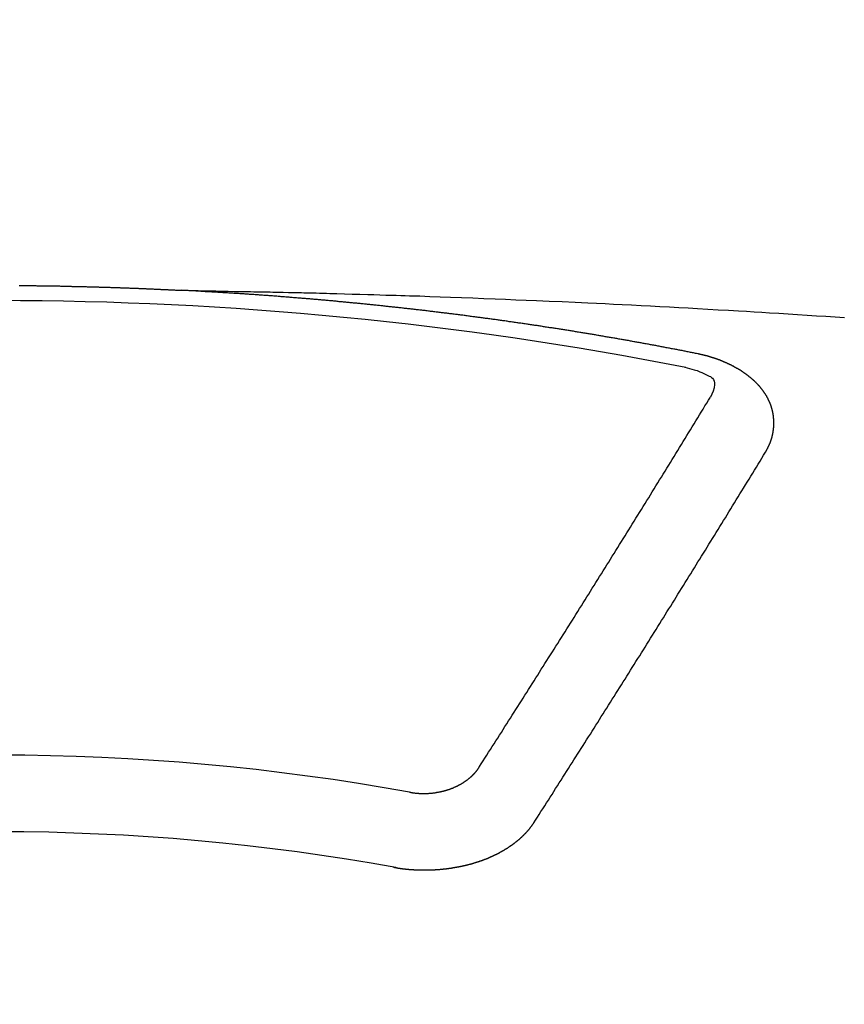
# Model space of a CAD drawing. Extents: x 55896 to 82369, y -22065 to -13195.
# Drawn here: x 72942 to 72949, y -15021 to -15012 of the extents above; entities that cross this region are included whole.
import ezdxf

# ---------------------------------------------------------------- set-up
doc = ezdxf.new("R2010")
doc.units = 0
doc.header["$LTSCALE"] = 50
doc.header["$MEASUREMENT"] = 0
doc.layers.get('0').update_dxf_attribs({"linetype": 'CONTINUOUS'})
doc.layers.add('150-機器', color=8, linetype='CONTINUOUS')
doc.layers.add('160-文字', color=254, linetype='CONTINUOUS')
doc.styles.add('KH001', font='txt')
doc.dimstyles.new('KH1xx030', dxfattribs={"dimscale": 30, "dimtxt": 2, "dimasz": 0.6, "dimexe": 0.3, "dimexo": 1.2, "dimgap": 0.5, "dimtad": 3, "dimdec": 1, "dimdsep": 46, "dimlunit": 6, "dimtxsty": 'KH001', "dimblk": 'DOT', "dimcen": 1, "dimdle": 1, "dimclrd": 256, "dimclre": 256, "dimclrt": 256, "dimadec": 0, "dimazin": 0, "dimtfac": 1, "dimtdec": 1, "dimtix": 1, "dimtmove": 2, "dimatfit": 3, "dimldrblk": 'CLOSEDBLANK', "dimfxl": 1, "dimtolj": 1, "dimtzin": 0, "dimlwd": -1, "dimlwe": -1, "dimarcsym": 0})

# ---------------------------------------------------------------- blocks, each defined once
blk = doc.blocks.new('F402_H')
at = {"layer": '150-機器', "color": 13, "linetype": 'Continuous'}
for points in [[(0.1772, -266.094), (0.1841, -266.094), (0.1911, -266.094), (0.1981, -266.094), (0.2041, -266.094), (0.2111, -266.094), (0.2181, -266.095), (0.224, -266.095), (0.231, -266.095), (0.238, -266.095), (0.245, -266.095), (0.251, -266.095), (0.2579, -266.095), (0.2649, -266.095), (0.2709, -266.095), (0.2779, -266.095), (0.2849, -266.095), (0.2919, -266.095), (0.2978, -266.095), (0.3048, -266.095), (0.3118, -266.095), (0.3178, -266.095), (0.3248, -266.095), (0.3317, -266.096), (0.3387, -266.096), (0.3447, -266.096), (0.3517, -266.096), (0.3587, -266.096), (0.3647, -266.096), (0.3716, -266.096), (0.3786, -266.096), (0.3856, -266.096), (0.3916, -266.096), (0.3986, -266.096), (0.4056, -266.096), (0.4115, -266.097), (0.4185, -266.097), (0.4255, -266.097), (0.4325, -266.097), (0.4385, -266.097), (0.4454, -266.097), (0.4524, -266.097), (0.4584, -266.097), (0.4654, -266.097), (0.4724, -266.097), (0.4794, -266.098), (0.4853, -266.098), (0.4923, -266.098), (0.4993, -266.098), (0.5053, -266.098), (0.5123, -266.098), (0.5193, -266.098), (0.5262, -266.098), (0.5322, -266.098), (0.5392, -266.099), (0.5462, -266.099), (0.5522, -266.099), (0.5591, -266.099), (0.5661, -266.099), (0.5731, -266.099), (0.5791, -266.099), (0.5861, -266.099), (0.5931, -266.1), (0.599, -266.1), (0.606, -266.1), (0.613, -266.1), (0.619, -266.1), (0.626, -266.1), (0.633, -266.1), (0.6399, -266.101), (0.6459, -266.101), (0.6529, -266.101), (0.6599, -266.101), (0.6659, -266.101), (0.6728, -266.101), (0.6798, -266.101), (0.6868, -266.102), (0.6928, -266.102), (0.6998, -266.102), (0.7068, -266.102), (0.7127, -266.102), (0.7197, -266.102), (0.7267, -266.102), (0.7337, -266.103), (0.7397, -266.103), (0.7466, -266.103), (0.7536, -266.103), (0.7596, -266.103), (0.7666, -266.103), (0.7736, -266.1039), (0.7806, -266.1039), (0.7865, -266.1039), (0.7935, -266.1039), (0.8005, -266.1039), (0.8065, -266.1049), (0.8135, -266.1049), (0.8205, -266.1049), (0.8264, -266.1049), (0.8334, -266.1049), (0.8404, -266.1049), (0.8474, -266.1059), (0.8534, -266.1059), (0.8603, -266.1059), (0.8673, -266.1059), (0.8733, -266.1059), (0.8803, -266.1069), (0.8873, -266.1069), (0.8943, -266.1069), (0.9002, -266.1069), (0.9072, -266.1069), (0.9142, -266.1079), (0.9202, -266.1079), (0.9272, -266.1079), (0.9342, -266.1079), (0.9411, -266.1079), (0.9471, -266.1089), (0.9541, -266.1089), (0.9611, -266.1089), (0.9671, -266.1089), (0.974, -266.1089), (0.981, -266.1099), (0.987, -266.1099), (0.994, -266.1099), (1.001, -266.1099), (1.008, -266.1099), (1.0139, -266.1109), (1.0209, -266.1109), (1.0279, -266.1109), (1.0339, -266.1109), (1.0409, -266.1119), (1.0478, -266.1119), (1.0538, -266.1119), (1.0608, -266.1119), (1.0678, -266.1129), (1.0748, -266.1129), (1.0808, -266.1129), (1.0877, -266.1129), (1.0947, -266.1139), (1.1007, -266.1139), (1.1077, -266.1139), (1.1147, -266.1139), (1.1217, -266.1149), (1.1276, -266.1149), (1.1346, -266.1149), (1.1416, -266.1149), (1.1476, -266.1159), (1.1546, -266.1159), (1.1615, -266.1159), (1.1675, -266.1159), (1.1745, -266.1169), (1.1815, -266.1169), (1.1885, -266.1169), (1.1945, -266.1169), (1.2014, -266.1179), (1.2084, -266.1179), (1.2144, -266.1179), (1.2214, -266.1179), (1.2284, -266.1189), (1.2344, -266.1189), (1.2413, -266.1189), (1.2483, -266.1199), (1.2543, -266.1199), (1.2613, -266.1199), (1.2683, -266.1199), (1.2752, -266.1209), (1.2812, -266.1209), (1.2882, -266.1209), (1.2952, -266.1219), (1.3012, -266.1219), (1.3082, -266.1219), (1.3151, -266.1229), (1.3211, -266.1229), (1.3281, -266.1229), (1.3351, -266.1229), (1.3421, -266.1239), (1.3481, -266.1239), (1.355, -266.1239), (1.362, -266.1249), (1.368, -266.1249), (1.375, -266.1249), (1.382, -266.1259), (1.3879, -266.1259), (1.3949, -266.1259), (1.4019, -266.1269), (1.4079, -266.1269), (1.4149, -266.1269), (1.4219, -266.1279), (1.4288, -266.1279), (1.4348, -266.1279), (1.4418, -266.1279), (1.4488, -266.1289), (1.4548, -266.1289), (1.4618, -266.1289), (1.4687, -266.1299), (1.4747, -266.1299), (1.4817, -266.1299), (1.4887, -266.1309), (1.4947, -266.1309), (1.5016, -266.1309), (1.5086, -266.1319), (1.5156, -266.1319), (1.5216, -266.1319), (1.5286, -266.1329), (1.5356, -266.1329), (1.5415, -266.1329), (1.5485, -266.1339), (1.5555, -266.1339), (1.5615, -266.1339), (1.5685, -266.1349), (1.5754, -266.1349), (1.5814, -266.1349), (1.5884, -266.1359), (1.5954, -266.1359), (1.6024, -266.1359)], [(1.5951, -266.1359), (1.6727, -266.1374), (1.7502, -266.1388), (1.8278, -266.1403), (1.9053, -266.1418), (1.9582, -266.1429), (2.011, -266.1439), (2.0639, -266.1449), (2.1168, -266.1458), (2.1472, -266.1464), (2.1776, -266.1469), (2.208, -266.1474), (2.2384, -266.1478), (2.2686, -266.1483), (2.2988, -266.1488), (2.3289, -266.1493), (2.3591, -266.1498), (2.3818, -266.1503), (2.4045, -266.1508), (2.4272, -266.1513), (2.4499, -266.1518), (2.4955, -266.1528), (2.5411, -266.1538), (2.5868, -266.1548), (2.6324, -266.1558), (2.6551, -266.1563), (2.6778, -266.1568), (2.7005, -266.1573), (2.7231, -266.1578), (2.7533, -266.1585), (2.7835, -266.1592), (2.8137, -266.16), (2.8438, -266.1608), (2.8742, -266.1617), (2.9047, -266.1628), (2.9351, -266.1638), (2.9655, -266.1648), (3.0336, -266.1667), (3.1016, -266.1683), (3.1697, -266.1699), (3.2378, -266.1718), (3.2906, -266.1735), (3.3435, -266.1753), (3.3964, -266.1771), (3.4492, -266.1787), (3.4881, -266.1798), (3.527, -266.1808), (3.5659, -266.1818), (3.6048, -266.1829), (3.6943, -266.1857), (3.7838, -266.1888), (3.8734, -266.1922), (3.9629, -266.1957), (4.0611, -266.1994), (4.1593, -266.2031), (4.2576, -266.2068), (4.3558, -266.2107), (4.4463, -266.2143), (4.5368, -266.218), (4.6273, -266.2218), (4.7179, -266.2256), (4.8311, -266.2304), (4.9443, -266.2353), (5.0575, -266.2403), (5.1707, -266.2456), (5.246, -266.2492), (5.3213, -266.2529), (5.3966, -266.2567), (5.4719, -266.2605), (5.5546, -266.2647), (5.6374, -266.2689), (5.7202, -266.2732), (5.803, -266.2775), (5.8858, -266.2819), (5.9685, -266.2863), (6.0513, -266.2908), (6.1341, -266.2954), (6.2241, -266.3006), (6.3141, -266.3058), (6.4041, -266.3111), (6.4941, -266.3164), (6.5617, -266.3203), (6.6293, -266.3243), (6.6969, -266.3283), (6.7644, -266.3323), (6.847, -266.3374), (6.9295, -266.3426), (7.012, -266.3479), (7.0945, -266.3533), (7.1768, -266.3587), (7.2591, -266.3641), (7.3414, -266.3697), (7.4237, -266.3752)], [(6.1351, -266.6934), (6.1251, -266.6914), (6.1161, -266.6894), (6.1072, -266.6874), (6.0982, -266.6854), (6.0892, -266.6844), (6.0792, -266.6824), (6.0703, -266.6804), (6.0613, -266.6784), (6.0523, -266.6764), (6.0433, -266.6744), (6.0334, -266.6734), (6.0244, -266.6714), (6.0154, -266.6694), (6.0064, -266.6675), (5.9975, -266.6655), (5.9875, -266.6645), (5.9785, -266.6625), (5.9695, -266.6605), (5.9606, -266.6585), (5.9506, -266.6565), (5.9416, -266.6555), (5.9326, -266.6535), (5.9237, -266.6515), (5.9147, -266.6495), (5.9047, -266.6485), (5.8957, -266.6465), (5.8868, -266.6445), (5.8778, -266.6425), (5.8678, -266.6405), (5.8588, -266.6395), (5.8498, -266.6375), (5.8409, -266.6355), (5.8319, -266.6335), (5.8219, -266.6325), (5.8129, -266.6306), (5.804, -266.6286), (5.795, -266.6266), (5.785, -266.6256), (5.776, -266.6236), (5.7671, -266.6216), (5.7581, -266.6206), (5.7481, -266.6186), (5.7391, -266.6166), (5.7302, -266.6146), (5.7212, -266.6136), (5.7112, -266.6116), (5.7022, -266.6096), (5.6933, -266.6086), (5.6833, -266.6066), (5.6743, -266.6046), (5.6653, -266.6026), (5.6564, -266.6016), (5.6464, -266.5996), (5.6374, -266.5976), (5.6284, -266.5966), (5.6195, -266.5946), (5.6095, -266.5927), (5.6005, -266.5917), (5.5915, -266.5897), (5.5816, -266.5877), (5.5726, -266.5867), (5.5636, -266.5847), (5.5546, -266.5827), (5.5447, -266.5817), (5.5357, -266.5797), (5.5267, -266.5777), (5.5167, -266.5767), (5.5078, -266.5747), (5.4988, -266.5727), (5.4898, -266.5717), (5.4798, -266.5697), (5.4709, -266.5677), (5.4619, -266.5667), (5.4519, -266.5647), (5.4429, -266.5637), (5.434, -266.5617), (5.424, -266.5597), (5.415, -266.5587), (5.406, -266.5567), (5.397, -266.5548), (5.3871, -266.5538), (5.3781, -266.5518), (5.3691, -266.5508), (5.3592, -266.5488), (5.3502, -266.5468), (5.3412, -266.5458), (5.3312, -266.5438), (5.3222, -266.5428), (5.3133, -266.5408), (5.3033, -266.5388), (5.2943, -266.5378), (5.2853, -266.5358), (5.2754, -266.5348), (5.2664, -266.5328), (5.2574, -266.5318), (5.2474, -266.5298), (5.2385, -266.5278), (5.2295, -266.5268), (5.2195, -266.5248), (5.2105, -266.5238), (5.2016, -266.5218), (5.1916, -266.5208), (5.1826, -266.5188), (5.1736, -266.5169), (5.1637, -266.5159), (5.1547, -266.5139), (5.1457, -266.5129), (5.1357, -266.5109), (5.1268, -266.5099), (5.1178, -266.5079), (5.1078, -266.5069), (5.0988, -266.5049), (5.0889, -266.5039), (5.0799, -266.5019), (5.0709, -266.5009), (5.0609, -266.4989), (5.052, -266.4979), (5.043, -266.4959), (5.033, -266.4949), (5.024, -266.4929), (5.0151, -266.4919), (5.0051, -266.4899), (4.9961, -266.4889), (4.9861, -266.4869), (4.9772, -266.4859), (4.9682, -266.4839), (4.9582, -266.4829), (4.9492, -266.4809), (4.9403, -266.4799), (4.9303, -266.478), (4.9213, -266.477), (4.9113, -266.475), (4.9024, -266.474), (4.8934, -266.472), (4.8834, -266.471), (4.8744, -266.469), (4.8645, -266.468), (4.8555, -266.466), (4.8465, -266.465), (4.8365, -266.464), (4.8276, -266.462), (4.8176, -266.461), (4.8086, -266.459), (4.7996, -266.458), (4.7897, -266.456), (4.7807, -266.455), (4.7707, -266.453), (4.7617, -266.452), (4.7528, -266.451), (4.7428, -266.449), (4.7338, -266.448), (4.7238, -266.446), (4.7149, -266.445), (4.7059, -266.444), (4.6959, -266.4421), (4.6869, -266.4411), (4.677, -266.4391), (4.668, -266.4381), (4.659, -266.4371), (4.649, -266.4351), (4.6401, -266.4341), (4.6301, -266.4321), (4.6211, -266.4311), (4.6111, -266.4301), (4.6022, -266.4281), (4.5932, -266.4271), (4.5832, -266.4251), (4.5742, -266.4241), (4.5643, -266.4231), (4.5553, -266.4211), (4.5453, -266.4201), (4.5363, -266.4191), (4.5274, -266.4171), (4.5174, -266.4161), (4.5084, -266.4151), (4.4984, -266.4131), (4.4895, -266.4121), (4.4795, -266.4111), (4.4705, -266.4091), (4.4605, -266.4081), (4.4516, -266.4071), (4.4426, -266.4051), (4.4326, -266.4042), (4.4236, -266.4032), (4.4137, -266.4012), (4.4047, -266.4002), (4.3947, -266.3992), (4.3857, -266.3972), (4.3758, -266.3962), (4.3668, -266.3952), (4.3568, -266.3932), (4.3478, -266.3922), (4.3389, -266.3912), (4.3289, -266.3892), (4.3199, -266.3882), (4.3099, -266.3872), (4.301, -266.3862), (4.291, -266.3842), (4.282, -266.3832), (4.272, -266.3822), (4.2631, -266.3802), (4.2531, -266.3792), (4.2441, -266.3782), (4.2341, -266.3772), (4.2252, -266.3752), (4.2152, -266.3742), (4.2062, -266.3732), (4.1972, -266.3722), (4.1873, -266.3702), (4.1783, -266.3692), (4.1683, -266.3682), (4.1593, -266.3672), (4.1494, -266.3653), (4.1404, -266.3643), (4.1304, -266.3633), (4.1214, -266.3623), (4.1115, -266.3603), (4.1025, -266.3593), (4.0925, -266.3583), (4.0835, -266.3573), (4.0736, -266.3553), (4.0646, -266.3543), (4.0546, -266.3533), (4.0456, -266.3523), (4.0357, -266.3513), (4.0267, -266.3493), (4.0167, -266.3483), (4.0077, -266.3473), (3.9978, -266.3463), (3.9888, -266.3453), (3.9788, -266.3433), (3.9698, -266.3423), (3.9599, -266.3413), (3.9509, -266.3403), (3.9409, -266.3393), (3.9319, -266.3373), (3.922, -266.3363), (3.913, -266.3353), (3.903, -266.3343), (3.894, -266.3333), (3.8841, -266.3323), (3.8751, -266.3303), (3.8651, -266.3293), (3.8561, -266.3284), (3.8462, -266.3274), (3.8372, -266.3264), (3.8272, -266.3254), (3.8172, -266.3234), (3.8083, -266.3224), (3.7983, -266.3214), (3.7893, -266.3204), (3.7793, -266.3194), (3.7704, -266.3184), (3.7604, -266.3174), (3.7514, -266.3164), (3.7414, -266.3144), (3.7325, -266.3134), (3.7225, -266.3124), (3.7135, -266.3114), (3.7035, -266.3104), (3.6946, -266.3094), (3.6846, -266.3084), (3.6756, -266.3074), (3.6656, -266.3064), (3.6557, -266.3044), (3.6467, -266.3034), (3.6367, -266.3024), (3.6277, -266.3014), (3.6178, -266.3004), (3.6088, -266.2994), (3.5988, -266.2984), (3.5898, -266.2974), (3.5799, -266.2964), (3.5709, -266.2954), (3.5609, -266.2944), (3.5509, -266.2934), (3.542, -266.2915), (3.532, -266.2905), (3.523, -266.2895), (3.513, -266.2885), (3.5041, -266.2875), (3.4941, -266.2865), (3.4851, -266.2855), (3.4751, -266.2845), (3.4652, -266.2835), (3.4562, -266.2825), (3.4462, -266.2815), (3.4372, -266.2805), (3.4273, -266.2795), (3.4183, -266.2785), (3.4083, -266.2775), (3.3994, -266.2765), (3.3894, -266.2755), (3.3794, -266.2745), (3.3704, -266.2735), (3.3605, -266.2725), (3.3515, -266.2715), (3.3415, -266.2705), (3.3325, -266.2695), (3.3226, -266.2685), (3.3126, -266.2675), (3.3036, -266.2665), (3.2936, -266.2655), (3.2847, -266.2645), (3.2747, -266.2635), (3.2657, -266.2625), (3.2557, -266.2615), (3.2458, -266.2605), (3.2368, -266.2595), (3.2268, -266.2585), (3.2178, -266.2575), (3.2079, -266.2565), (3.1989, -266.2555), (3.1889, -266.2545), (3.1789, -266.2536), (3.17, -266.2526), (3.16, -266.2516), (3.151, -266.2506), (3.141, -266.2496), (3.1311, -266.2486), (3.1221, -266.2476), (3.1121, -266.2476), (3.1031, -266.2466), (3.0932, -266.2456), (3.0832, -266.2446), (3.0742, -266.2436), (3.0642, -266.2426), (3.0553, -266.2416), (3.0453, -266.2406), (3.0353, -266.2396), (3.0263, -266.2386), (3.0164, -266.2376), (3.0074, -266.2366), (2.9974, -266.2366), (2.9874, -266.2356), (2.9785, -266.2346), (2.9685, -266.2336), (2.9595, -266.2326), (2.9495, -266.2316), (2.9396, -266.2306), (2.9306, -266.2296), (2.9206, -266.2286), (2.9116, -266.2286), (2.9017, -266.2276), (2.8917, -266.2266), (2.8827, -266.2256), (2.8727, -266.2246), (2.8638, -266.2236), (2.8538, -266.2226), (2.8438, -266.2226), (2.8348, -266.2216), (2.8249, -266.2206), (2.8149, -266.2196), (2.8059, -266.2186), (2.796, -266.2176), (2.787, -266.2166), (2.777, -266.2166), (2.767, -266.2157), (2.7581, -266.2147), (2.7481, -266.2137), (2.7391, -266.2127), (2.7291, -266.2117), (2.7192, -266.2117), (2.7102, -266.2107), (2.7002, -266.2097), (2.6902, -266.2087), (2.6813, -266.2077), (2.6713, -266.2077), (2.6623, -266.2067), (2.6523, -266.2057), (2.6424, -266.2047), (2.6334, -266.2037), (2.6234, -266.2037), (2.6134, -266.2027), (2.6045, -266.2017), (2.5945, -266.2007), (2.5845, -266.2007), (2.5755, -266.1997), (2.5656, -266.1987), (2.5566, -266.1977), (2.5466, -266.1967), (2.5366, -266.1967), (2.5277, -266.1957), (2.5177, -266.1947), (2.5077, -266.1937), (2.4987, -266.1937), (2.4888, -266.1927), (2.4788, -266.1917), (2.4698, -266.1907), (2.4598, -266.1907), (2.4509, -266.1897), (2.4409, -266.1887), (2.4309, -266.1877), (2.4219, -266.1877), (2.412, -266.1867), (2.402, -266.1857), (2.393, -266.1857), (2.383, -266.1847), (2.3731, -266.1837), (2.3641, -266.1827), (2.3541, -266.1827), (2.3442, -266.1817), (2.3352, -266.1807), (2.3252, -266.1807), (2.3152, -266.1797), (2.3063, -266.1787), (2.2963, -266.1778), (2.2873, -266.1778), (2.2773, -266.1768), (2.2674, -266.1758), (2.2584, -266.1758), (2.2484, -266.1748), (2.2384, -266.1738), (2.2295, -266.1738), (2.2195, -266.1728), (2.2095, -266.1718), (2.2005, -266.1718), (2.1906, -266.1708), (2.1806, -266.1698), (2.1716, -266.1698), (2.1616, -266.1688), (2.1517, -266.1678), (2.1427, -266.1678), (2.1327, -266.1668), (2.1227, -266.1658), (2.1138, -266.1658), (2.1038, -266.1648), (2.0938, -266.1648), (2.0848, -266.1638), (2.0749, -266.1628), (2.0649, -266.1628), (2.0559, -266.1618), (2.0459, -266.1608), (2.036, -266.1608), (2.027, -266.1598), (2.017, -266.1598), (2.007, -266.1588), (1.9981, -266.1578), (1.9881, -266.1578), (1.9781, -266.1568), (1.9691, -266.1568), (1.9592, -266.1558), (1.9492, -266.1558), (1.9402, -266.1548), (1.9302, -266.1538), (1.9203, -266.1538), (1.9113, -266.1528), (1.9013, -266.1528), (1.8914, -266.1518), (1.8814, -266.1518), (1.8724, -266.1508), (1.8624, -266.1498), (1.8525, -266.1498), (1.8435, -266.1488), (1.8335, -266.1488), (1.8235, -266.1478), (1.8146, -266.1478), (1.8046, -266.1468), (1.7946, -266.1468), (1.7856, -266.1458), (1.7757, -266.1458), (1.7657, -266.1448), (1.7567, -266.1448), (1.7467, -266.1438), (1.7368, -266.1428), (1.7278, -266.1428), (1.7178, -266.1418), (1.7078, -266.1418), (1.6979, -266.1408), (1.6889, -266.1408), (1.6789, -266.1399), (1.6689, -266.1399), (1.66, -266.1389), (1.65, -266.1389), (1.64, -266.1379), (1.631, -266.1379), (1.6211, -266.1369), (1.6111, -266.1369), (1.6021, -266.1359)], [(6.7295, -267.5571), (6.7305, -267.5551), (6.7315, -267.5531), (6.7325, -267.5511), (6.7345, -267.5491), (6.7355, -267.5461), (6.7365, -267.5441), (6.7375, -267.5421), (6.7385, -267.5401), (6.7405, -267.5381), (6.7415, -267.5361), (6.7425, -267.5342), (6.7435, -267.5312), (6.7445, -267.5292), (6.7455, -267.5272), (6.7475, -267.5252), (6.7485, -267.5232), (6.7495, -267.5212), (6.7505, -267.5182), (6.7515, -267.5162), (6.7525, -267.5142), (6.7535, -267.5122), (6.7544, -267.5102), (6.7554, -267.5082), (6.7564, -267.5052), (6.7584, -267.5032), (6.7594, -267.5012), (6.7604, -267.4992), (6.7614, -267.4973), (6.7624, -267.4943), (6.7634, -267.4923), (6.7644, -267.4903), (6.7654, -267.4883), (6.7654, -267.4863), (6.7664, -267.4843), (6.7674, -267.4813), (6.7684, -267.4793), (6.7694, -267.4773), (6.7704, -267.4753), (6.7714, -267.4723), (6.7724, -267.4703), (6.7724, -267.4683), (6.7734, -267.4663), (6.7744, -267.4643), (6.7754, -267.4613), (6.7764, -267.4594), (6.7764, -267.4574), (6.7774, -267.4554), (6.7784, -267.4534), (6.7794, -267.4504), (6.7794, -267.4484), (6.7804, -267.4464), (6.7814, -267.4444), (6.7824, -267.4414), (6.7824, -267.4394), (6.7834, -267.4374), (6.7844, -267.4354), (6.7844, -267.4324), (6.7854, -267.4304), (6.7854, -267.4284), (6.7864, -267.4264), (6.7874, -267.4234), (6.7874, -267.4215), (6.7884, -267.4195), (6.7884, -267.4175), (6.7894, -267.4145), (6.7904, -267.4125), (6.7904, -267.4105), (6.7914, -267.4085), (6.7914, -267.4055), (6.7923, -267.4035), (6.7923, -267.4015), (6.7933, -267.3995), (6.7933, -267.3965), (6.7943, -267.3945), (6.7943, -267.3925), (6.7943, -267.3905), (6.7953, -267.3875), (6.7953, -267.3855), (6.7963, -267.3836), (6.7963, -267.3816), (6.7973, -267.3786), (6.7973, -267.3766), (6.7973, -267.3746), (6.7983, -267.3726), (6.7983, -267.3696), (6.7983, -267.3676), (6.7993, -267.3656), (6.7993, -267.3636), (6.7993, -267.3606), (6.8003, -267.3586), (6.8003, -267.3566), (6.8003, -267.3546), (6.8003, -267.3516), (6.8013, -267.3496), (6.8013, -267.3476), (6.8013, -267.3457), (6.8013, -267.3427), (6.8023, -267.3407), (6.8023, -267.3387), (6.8023, -267.3367), (6.8023, -267.3337), (6.8023, -267.3317), (6.8023, -267.3297), (6.8033, -267.3277), (6.8033, -267.3247), (6.8033, -267.3227), (6.8033, -267.3207), (6.8033, -267.3187), (6.8033, -267.3157), (6.8033, -267.3137), (6.8033, -267.3117), (6.8033, -267.3088), (6.8033, -267.3068), (6.8033, -267.3048), (6.8033, -267.3028), (6.8033, -267.2998), (6.8033, -267.2978), (6.8033, -267.2958), (6.8033, -267.2938), (6.8033, -267.2908), (6.8033, -267.2888), (6.8033, -267.2868), (6.8033, -267.2848), (6.8033, -267.2818), (6.8033, -267.2798), (6.8033, -267.2778), (6.8033, -267.2758), (6.8023, -267.2728), (6.8023, -267.2709), (6.8023, -267.2689), (6.8023, -267.2669), (6.8023, -267.2639), (6.8023, -267.2619), (6.8013, -267.2599), (6.8013, -267.2579), (6.8013, -267.2549), (6.8013, -267.2529), (6.8013, -267.2509), (6.8003, -267.2489), (6.8003, -267.2459), (6.8003, -267.2439), (6.8003, -267.2419), (6.7993, -267.2399), (6.7993, -267.2369), (6.7993, -267.2349), (6.7983, -267.233), (6.7983, -267.231), (6.7983, -267.228), (6.7973, -267.226), (6.7973, -267.224), (6.7963, -267.222), (6.7963, -267.219), (6.7963, -267.217), (6.7953, -267.215), (6.7953, -267.213), (6.7943, -267.211), (6.7943, -267.208), (6.7933, -267.206), (6.7933, -267.204), (6.7933, -267.202), (6.7923, -267.199), (6.7923, -267.197), (6.7914, -267.1951), (6.7914, -267.1931), (6.7904, -267.1911), (6.7894, -267.1881), (6.7894, -267.1861), (6.7884, -267.1841), (6.7884, -267.1821), (6.7874, -267.1791), (6.7874, -267.1771), (6.7864, -267.1751), (6.7854, -267.1731), (6.7854, -267.1711), (6.7844, -267.1681), (6.7834, -267.1661), (6.7834, -267.1641), (6.7824, -267.1621), (6.7814, -267.1601), (6.7814, -267.1572), (6.7804, -267.1552), (6.7794, -267.1532), (6.7784, -267.1512), (6.7784, -267.1492), (6.7774, -267.1472), (6.7764, -267.1442), (6.7754, -267.1422), (6.7754, -267.1402), (6.7744, -267.1382), (6.7734, -267.1362), (6.7724, -267.1332), (6.7714, -267.1312), (6.7704, -267.1292), (6.7704, -267.1272), (6.7694, -267.1252), (6.7684, -267.1232), (6.7674, -267.1203), (6.7664, -267.1183), (6.7654, -267.1163), (6.7644, -267.1143), (6.7634, -267.1123), (6.7624, -267.1103), (6.7614, -267.1083), (6.7604, -267.1053), (6.7594, -267.1033), (6.7584, -267.1013), (6.7574, -267.0993), (6.7564, -267.0973), (6.7554, -267.0953), (6.7544, -267.0933), (6.7535, -267.0913), (6.7525, -267.0883), (6.7515, -267.0863), (6.7505, -267.0843), (6.7495, -267.0824), (6.7485, -267.0804), (6.7475, -267.0784), (6.7455, -267.0764), (6.7445, -267.0744), (6.7435, -267.0724), (6.7425, -267.0704), (6.7415, -267.0674), (6.7405, -267.0654), (6.7385, -267.0634), (6.7375, -267.0614), (6.7365, -267.0594), (6.7355, -267.0574), (6.7335, -267.0554), (6.7325, -267.0534), (6.7315, -267.0514), (6.7305, -267.0494), (6.7285, -267.0474), (6.7275, -267.0454), (6.7265, -267.0435), (6.7245, -267.0415), (6.7235, -267.0395), (6.7225, -267.0375), (6.7205, -267.0345), (6.7195, -267.0325), (6.7175, -267.0305), (6.7165, -267.0285), (6.7156, -267.0265), (6.7136, -267.0245), (6.7126, -267.0225), (6.7106, -267.0205), (6.7096, -267.0185), (6.7076, -267.0165), (6.7066, -267.0145), (6.7046, -267.0125), (6.7036, -267.0105), (6.7016, -267.0085), (6.7006, -267.0066), (6.6986, -267.0046), (6.6976, -267.0026), (6.6956, -267.0016), (6.6946, -266.9996), (6.6926, -266.9976), (6.6916, -266.9956), (6.6896, -266.9936), (6.6876, -266.9916), (6.6866, -266.9896), (6.6846, -266.9876), (6.6826, -266.9856), (6.6816, -266.9836), (6.6796, -266.9816), (6.6777, -266.9796), (6.6767, -266.9776), (6.6747, -266.9756), (6.6727, -266.9736), (6.6717, -266.9716), (6.6697, -266.9706), (6.6677, -266.9687), (6.6657, -266.9667), (6.6647, -266.9647), (6.6627, -266.9627), (6.6607, -266.9607), (6.6587, -266.9587), (6.6577, -266.9567), (6.6557, -266.9557), (6.6537, -266.9537), (6.6517, -266.9517), (6.6497, -266.9497), (6.6477, -266.9477), (6.6467, -266.9457), (6.6447, -266.9437), (6.6427, -266.9427), (6.6407, -266.9407), (6.6388, -266.9387), (6.6368, -266.9367), (6.6348, -266.9347), (6.6328, -266.9327), (6.6308, -266.9318), (6.6288, -266.9298), (6.6268, -266.9278), (6.6248, -266.9258), (6.6228, -266.9238), (6.6208, -266.9228), (6.6188, -266.9208), (6.6168, -266.9188), (6.6148, -266.9168), (6.6128, -266.9158), (6.6108, -266.9138), (6.6088, -266.9118), (6.6068, -266.9098), (6.6048, -266.9088), (6.6029, -266.9068), (6.6009, -266.9048), (6.5989, -266.9028), (6.5969, -266.9018), (6.5949, -266.8998), (6.5929, -266.8978), (6.5909, -266.8968), (6.5879, -266.8948), (6.5859, -266.8929), (6.5839, -266.8909), (6.5819, -266.8899), (6.5799, -266.8879), (6.5779, -266.8859), (6.5749, -266.8849), (6.5729, -266.8829), (6.5709, -266.8809), (6.5689, -266.8799), (6.5669, -266.8779), (6.564, -266.8759), (6.562, -266.8749), (6.56, -266.8729), (6.558, -266.8709), (6.555, -266.8699), (6.553, -266.8679), (6.551, -266.8669), (6.549, -266.8649), (6.546, -266.8629), (6.544, -266.8619), (6.542, -266.8599), (6.539, -266.8589), (6.537, -266.8569), (6.535, -266.855), (6.532, -266.854), (6.53, -266.852), (6.528, -266.851), (6.5251, -266.849), (6.5231, -266.848), (6.5211, -266.846), (6.5181, -266.844), (6.5161, -266.843), (6.5131, -266.841), (6.5111, -266.84), (6.5091, -266.838), (6.5061, -266.837), (6.5041, -266.835), (6.5011, -266.834), (6.4991, -266.832), (6.4961, -266.831), (6.4941, -266.829), (6.4911, -266.828), (6.4892, -266.826), (6.4862, -266.825), (6.4842, -266.823), (6.4812, -266.822), (6.4792, -266.821), (6.4762, -266.8191), (6.4742, -266.8181), (6.4712, -266.8161), (6.4692, -266.8151), (6.4662, -266.8131), (6.4642, -266.8121), (6.4612, -266.8101), (6.4582, -266.8091), (6.4562, -266.8081), (6.4532, -266.8061), (6.4513, -266.8051), (6.4483, -266.8031), (6.4463, -266.8021), (6.4433, -266.8011), (6.4403, -266.7991), (6.4383, -266.7981), (6.4353, -266.7971), (6.4323, -266.7951), (6.4303, -266.7941), (6.4273, -266.7931), (6.4243, -266.7911), (6.4223, -266.7901), (6.4193, -266.7891), (6.4163, -266.7871), (6.4144, -266.7861), (6.4114, -266.7851), (6.4084, -266.7831), (6.4064, -266.7821), (6.4034, -266.7812), (6.4004, -266.7802), (6.3974, -266.7782), (6.3954, -266.7772), (6.3924, -266.7762), (6.3894, -266.7742), (6.3864, -266.7732), (6.3844, -266.7722), (6.3814, -266.7712), (6.3784, -266.7702), (6.3755, -266.7682), (6.3725, -266.7672), (6.3705, -266.7662), (6.3675, -266.7652), (6.3645, -266.7632), (6.3615, -266.7622), (6.3585, -266.7612), (6.3565, -266.7602), (6.3535, -266.7592), (6.3505, -266.7582), (6.3475, -266.7562), (6.3445, -266.7552), (6.3415, -266.7542), (6.3386, -266.7532), (6.3366, -266.7522), (6.3336, -266.7512), (6.3306, -266.7502), (6.3276, -266.7482), (6.3246, -266.7472), (6.3216, -266.7462), (6.3186, -266.7452), (6.3156, -266.7442), (6.3126, -266.7433), (6.3096, -266.7423), (6.3076, -266.7413), (6.3046, -266.7403), (6.3016, -266.7393), (6.2987, -266.7383), (6.2957, -266.7373), (6.2927, -266.7363), (6.2897, -266.7353), (6.2867, -266.7343), (6.2837, -266.7333), (6.2807, -266.7313), (6.2777, -266.7303), (6.2747, -266.7293), (6.2717, -266.7293), (6.2687, -266.7283), (6.2657, -266.7273), (6.2628, -266.7263), (6.2598, -266.7253), (6.2568, -266.7243), (6.2538, -266.7233), (6.2508, -266.7223), (6.2478, -266.7213), (6.2448, -266.7203), (6.2418, -266.7193), (6.2378, -266.7183), (6.2348, -266.7173), (6.2318, -266.7163), (6.2288, -266.7163), (6.2259, -266.7153), (6.2229, -266.7143), (6.2199, -266.7133), (6.2169, -266.7123), (6.2139, -266.7113), (6.2109, -266.7113), (6.2069, -266.7103), (6.2039, -266.7093), (6.2009, -266.7083), (6.1979, -266.7073), (6.1949, -266.7073), (6.1919, -266.7063), (6.1889, -266.7054), (6.185, -266.7044), (6.182, -266.7044), (6.179, -266.7034), (6.176, -266.7024), (6.173, -266.7014), (6.17, -266.7014), (6.166, -266.7004), (6.163, -266.6994), (6.16, -266.6984), (6.157, -266.6984), (6.154, -266.6974), (6.1501, -266.6964), (6.1471, -266.6954), (6.1441, -266.6954), (6.1411, -266.6944), (6.1381, -266.6934), (6.1351, -266.6934)], [(6.0206, -266.8114), (6.0413, -266.8165), (6.062, -266.8217), (6.0826, -266.8272), (6.1032, -266.833), (6.116, -266.8369), (6.1288, -266.841), (6.1415, -266.8453), (6.154, -266.85), (6.1716, -266.8575), (6.1888, -266.8658), (6.206, -266.8744), (6.2239, -266.8829), (6.2355, -266.8881), (6.2467, -266.8935), (6.257, -266.8999), (6.2657, -266.9078), (6.2734, -266.9194), (6.2783, -266.933), (6.281, -266.9477), (6.2817, -266.9627), (6.2785, -266.9921), (6.2703, -267.02), (6.2589, -267.047), (6.2458, -267.0734)], [(4.2182, -270.3158), (4.2341, -270.2908), (4.2511, -270.2659), (4.267, -270.241), (4.283, -270.216), (4.299, -270.1911), (4.3149, -270.1662), (4.3309, -270.1412), (4.3468, -270.1163), (4.3628, -270.0914), (4.3788, -270.0664), (4.3947, -270.0415), (4.4107, -270.0156), (4.4266, -269.9906), (4.4426, -269.9657), (4.4585, -269.9408), (4.4745, -269.9158), (4.4905, -269.8909), (4.5064, -269.865), (4.5224, -269.84), (4.5383, -269.8151), (4.5543, -269.7902), (4.5702, -269.7652), (4.5862, -269.7393), (4.6022, -269.7144), (4.6181, -269.6894), (4.6341, -269.6645), (4.65, -269.6386), (4.666, -269.6136), (4.6819, -269.5887), (4.6979, -269.5628), (4.7139, -269.5378), (4.7298, -269.5129), (4.7458, -269.488), (4.7617, -269.462), (4.7777, -269.4371), (4.7937, -269.4122), (4.8096, -269.3862), (4.8256, -269.3613), (4.8415, -269.3354), (4.8585, -269.3104), (4.8744, -269.2855), (4.8904, -269.2596), (4.9064, -269.2346), (4.9223, -269.2087), (4.9383, -269.1838), (4.9542, -269.1588), (4.9702, -269.1329), (4.9861, -269.108), (5.0021, -269.082), (5.0181, -269.0571), (5.034, -269.0312), (5.05, -269.0062), (5.0659, -268.9803), (5.0819, -268.9554), (5.0978, -268.9295), (5.1138, -268.9045), (5.1298, -268.8786), (5.1457, -268.8537), (5.1617, -268.8277), (5.1776, -268.8018), (5.1936, -268.7769), (5.2095, -268.7509), (5.2255, -268.726), (5.2415, -268.7001), (5.2574, -268.6741), (5.2734, -268.6492), (5.2893, -268.6233), (5.3053, -268.5983), (5.3213, -268.5724), (5.3372, -268.5465), (5.3532, -268.5215), (5.3691, -268.4956), (5.3851, -268.4697), (5.401, -268.4447), (5.417, -268.4188), (5.433, -268.3929), (5.4489, -268.3669), (5.4649, -268.342), (5.4808, -268.3161), (5.4968, -268.2901), (5.5127, -268.2642), (5.5287, -268.2393), (5.5447, -268.2134), (5.5606, -268.1874), (5.5766, -268.1615), (5.5925, -268.1356), (5.6085, -268.1106), (5.6244, -268.0847), (5.6404, -268.0588), (5.6564, -268.0328), (5.6723, -268.0069), (5.6883, -267.981), (5.7042, -267.956), (5.7202, -267.9301), (5.7361, -267.9042), (5.7521, -267.8782), (5.7681, -267.8523), (5.784, -267.8264), (5.8, -267.8004), (5.8159, -267.7745), (5.8319, -267.7486), (5.8479, -267.7227), (5.8638, -267.6967), (5.8798, -267.6718), (5.8957, -267.6459), (5.9117, -267.6199), (5.9276, -267.594), (5.9436, -267.5681), (5.9596, -267.5421), (5.9755, -267.5162), (5.9915, -267.4903), (6.0074, -267.4643), (6.0234, -267.4374), (6.0393, -267.4115), (6.0553, -267.3855), (6.0713, -267.3596), (6.0872, -267.3337), (6.1032, -267.3078), (6.1191, -267.2818), (6.1351, -267.2559), (6.151, -267.23), (6.166, -267.204), (6.182, -267.1781), (6.1979, -267.1512), (6.2139, -267.1252), (6.2298, -267.0993), (6.2458, -267.0734)], [(4.6949, -270.8105), (4.7109, -270.7855), (4.7268, -270.7606), (4.7428, -270.7357), (4.7587, -270.7107), (4.7757, -270.6858), (4.7917, -270.6609), (4.8076, -270.6349), (4.8236, -270.61), (4.8395, -270.5851), (4.8555, -270.5601), (4.8714, -270.5352), (4.8874, -270.5093), (4.9034, -270.4843), (4.9193, -270.4594), (4.9353, -270.4345), (4.9512, -270.4095), (4.9682, -270.3836), (4.9841, -270.3587), (5.0001, -270.3337), (5.0161, -270.3078), (5.032, -270.2829), (5.048, -270.2579), (5.0639, -270.232), (5.0799, -270.2071), (5.0958, -270.1821), (5.1118, -270.1562), (5.1278, -270.1313), (5.1437, -270.1063), (5.1597, -270.0804), (5.1766, -270.0555), (5.1926, -270.0305), (5.2085, -270.0046), (5.2245, -269.9797), (5.2405, -269.9537), (5.2564, -269.9288), (5.2724, -269.9039), (5.2883, -269.8779), (5.3043, -269.853), (5.3203, -269.8271), (5.3362, -269.8021), (5.3522, -269.7762), (5.3681, -269.7513), (5.3851, -269.7253), (5.401, -269.7004), (5.417, -269.6745), (5.433, -269.6495), (5.4489, -269.6236), (5.4649, -269.5987), (5.4808, -269.5727), (5.4968, -269.5478), (5.5127, -269.5219), (5.5287, -269.4959), (5.5447, -269.471), (5.5606, -269.4451), (5.5766, -269.4201), (5.5925, -269.3942), (5.6085, -269.3683), (5.6254, -269.3434), (5.6414, -269.3174), (5.6574, -269.2915), (5.6733, -269.2666), (5.6893, -269.2406), (5.7052, -269.2147), (5.7212, -269.1898), (5.7371, -269.1638), (5.7531, -269.1379), (5.7691, -269.113), (5.785, -269.087), (5.801, -269.0611), (5.8169, -269.0352), (5.8329, -269.0102), (5.8489, -268.9843), (5.8648, -268.9584), (5.8808, -268.9324), (5.8977, -268.9075), (5.9137, -268.8816), (5.9296, -268.8556), (5.9456, -268.8297), (5.9616, -268.8038), (5.9775, -268.7779), (5.9935, -268.7529), (6.0094, -268.727), (6.0254, -268.7011), (6.0413, -268.6751), (6.0573, -268.6492), (6.0733, -268.6233), (6.0892, -268.5973), (6.1052, -268.5714), (6.1211, -268.5465), (6.1371, -268.5205), (6.153, -268.4946), (6.169, -268.4687), (6.185, -268.4427), (6.2019, -268.4168), (6.2179, -268.3909), (6.2338, -268.3649), (6.2498, -268.339), (6.2657, -268.3131), (6.2817, -268.2872), (6.2977, -268.2612), (6.3136, -268.2353), (6.3296, -268.2094), (6.3455, -268.1834), (6.3615, -268.1575), (6.3774, -268.1316), (6.3934, -268.1056), (6.4094, -268.0797), (6.4253, -268.0528), (6.4413, -268.0268), (6.4572, -268.0009), (6.4732, -267.975), (6.4892, -267.9491), (6.5051, -267.9231), (6.5211, -267.8972), (6.537, -267.8713), (6.553, -267.8443), (6.5689, -267.8184), (6.5859, -267.7925), (6.6019, -267.7665), (6.6178, -267.7406), (6.6338, -267.7147), (6.6497, -267.6877), (6.6657, -267.6618), (6.6816, -267.6359), (6.6976, -267.61), (6.7136, -267.583), (6.7295, -267.5571)], [(3.6048, -270.5412), (3.6088, -270.5412), (3.6128, -270.5422), (3.6158, -270.5432), (3.6198, -270.5432), (3.6238, -270.5442), (3.6277, -270.5442), (3.6307, -270.5452), (3.6347, -270.5462), (3.6387, -270.5462), (3.6417, -270.5462), (3.6457, -270.5472), (3.6497, -270.5472), (3.6537, -270.5482), (3.6577, -270.5482), (3.6607, -270.5492), (3.6646, -270.5492), (3.6686, -270.5492), (3.6726, -270.5502), (3.6766, -270.5502), (3.6796, -270.5502), (3.6836, -270.5502), (3.6876, -270.5511), (3.6916, -270.5511), (3.6956, -270.5511), (3.6996, -270.5511), (3.7035, -270.5511), (3.7065, -270.5511), (3.7105, -270.5521), (3.7145, -270.5521), (3.7185, -270.5521), (3.7225, -270.5521), (3.7265, -270.5521), (3.7305, -270.5521), (3.7335, -270.5521), (3.7375, -270.5521), (3.7414, -270.5521), (3.7454, -270.5521), (3.7494, -270.5521), (3.7534, -270.5511), (3.7574, -270.5511), (3.7614, -270.5511), (3.7644, -270.5511), (3.7684, -270.5511), (3.7724, -270.5511), (3.7763, -270.5502), (3.7803, -270.5502), (3.7843, -270.5502), (3.7883, -270.5492), (3.7913, -270.5492), (3.7953, -270.5492), (3.7993, -270.5482), (3.8033, -270.5482), (3.8073, -270.5482), (3.8113, -270.5472), (3.8152, -270.5472), (3.8182, -270.5462), (3.8222, -270.5462), (3.8262, -270.5452), (3.8302, -270.5452), (3.8342, -270.5442), (3.8382, -270.5442), (3.8412, -270.5432), (3.8452, -270.5422), (3.8492, -270.5422), (3.8531, -270.5412), (3.8571, -270.5402), (3.8601, -270.5402), (3.8641, -270.5392), (3.8681, -270.5382), (3.8721, -270.5372), (3.8751, -270.5372), (3.8791, -270.5362), (3.8831, -270.5352), (3.8871, -270.5342), (3.89, -270.5332), (3.894, -270.5322), (3.898, -270.5322), (3.902, -270.5312), (3.905, -270.5302), (3.909, -270.5292), (3.913, -270.5282), (3.916, -270.5272), (3.92, -270.5262), (3.924, -270.5252), (3.927, -270.5242), (3.9309, -270.5232), (3.9339, -270.5212), (3.9379, -270.5202), (3.9419, -270.5192), (3.9449, -270.5182), (3.9489, -270.5172), (3.9519, -270.5162), (3.9559, -270.5142), (3.9599, -270.5132), (3.9629, -270.5123), (3.9668, -270.5103), (3.9698, -270.5093), (3.9738, -270.5083), (3.9768, -270.5063), (3.9808, -270.5053), (3.9838, -270.5043), (3.9878, -270.5023), (3.9908, -270.5013), (3.9938, -270.4993), (3.9978, -270.4983), (4.0008, -270.4963), (4.0047, -270.4953), (4.0077, -270.4933), (4.0107, -270.4923), (4.0147, -270.4903), (4.0177, -270.4893), (4.0217, -270.4873), (4.0247, -270.4853), (4.0277, -270.4843), (4.0307, -270.4823), (4.0347, -270.4803), (4.0377, -270.4793), (4.0406, -270.4773), (4.0436, -270.4753), (4.0476, -270.4734), (4.0506, -270.4724), (4.0536, -270.4704), (4.0566, -270.4684), (4.0596, -270.4664), (4.0626, -270.4644), (4.0656, -270.4624), (4.0686, -270.4614), (4.0726, -270.4594), (4.0756, -270.4574), (4.0785, -270.4554), (4.0815, -270.4534), (4.0845, -270.4514), (4.0875, -270.4494), (4.0905, -270.4474), (4.0925, -270.4454), (4.0955, -270.4434), (4.0985, -270.4414), (4.1015, -270.4394), (4.1045, -270.4374), (4.1075, -270.4355), (4.1105, -270.4335), (4.1125, -270.4315), (4.1155, -270.4295), (4.1184, -270.4275), (4.1214, -270.4245), (4.1234, -270.4225), (4.1264, -270.4205), (4.1294, -270.4185), (4.1314, -270.4165), (4.1344, -270.4145), (4.1364, -270.4115), (4.1394, -270.4095), (4.1424, -270.4075), (4.1444, -270.4055), (4.1474, -270.4025), (4.1494, -270.4005), (4.1524, -270.3986), (4.1543, -270.3966), (4.1563, -270.3936), (4.1593, -270.3916), (4.1613, -270.3896), (4.1633, -270.3866), (4.1663, -270.3846), (4.1683, -270.3826), (4.1703, -270.3796), (4.1723, -270.3776), (4.1753, -270.3756), (4.1773, -270.3726), (4.1793, -270.3706), (4.1813, -270.3676), (4.1833, -270.3656), (4.1853, -270.3636), (4.1873, -270.3607), (4.1893, -270.3587), (4.1912, -270.3557), (4.1932, -270.3537), (4.1952, -270.3507), (4.1972, -270.3487), (4.1992, -270.3467), (4.2002, -270.3437), (4.2022, -270.3417), (4.2042, -270.3387), (4.2062, -270.3367), (4.2072, -270.3337), (4.2092, -270.3317), (4.2112, -270.3287), (4.2122, -270.3267), (4.2142, -270.3238), (4.2152, -270.3208), (4.2172, -270.3188), (4.2182, -270.3158)], [(3.4642, -271.1994), (3.4672, -271.2004), (3.4712, -271.2014), (3.4742, -271.2014), (3.4781, -271.2024), (3.4811, -271.2024), (3.4851, -271.2034), (3.4881, -271.2034), (3.4911, -271.2044), (3.4951, -271.2044), (3.4981, -271.2054), (3.5021, -271.2064), (3.5051, -271.2064), (3.5091, -271.2074), (3.5121, -271.2074), (3.516, -271.2084), (3.519, -271.2084), (3.523, -271.2094), (3.526, -271.2094), (3.53, -271.2104), (3.533, -271.2104), (3.537, -271.2114), (3.54, -271.2114), (3.544, -271.2124), (3.547, -271.2124), (3.5509, -271.2134), (3.5539, -271.2134), (3.5579, -271.2134), (3.5609, -271.2144), (3.5649, -271.2144), (3.5679, -271.2154), (3.5719, -271.2154), (3.5749, -271.2154), (3.5789, -271.2164), (3.5819, -271.2164), (3.5859, -271.2164), (3.5888, -271.2174), (3.5928, -271.2174), (3.5968, -271.2174), (3.5998, -271.2184), (3.6038, -271.2184), (3.6068, -271.2184), (3.6108, -271.2194), (3.6138, -271.2194), (3.6178, -271.2194), (3.6208, -271.2194), (3.6248, -271.2204), (3.6287, -271.2204), (3.6317, -271.2204), (3.6357, -271.2204), (3.6387, -271.2204), (3.6427, -271.2214), (3.6457, -271.2214), (3.6497, -271.2214), (3.6537, -271.2214), (3.6567, -271.2214), (3.6607, -271.2224), (3.6636, -271.2224), (3.6676, -271.2224), (3.6716, -271.2224), (3.6746, -271.2224), (3.6786, -271.2224), (3.6816, -271.2224), (3.6856, -271.2234), (3.6896, -271.2234), (3.6926, -271.2234), (3.6966, -271.2234), (3.6996, -271.2234), (3.7035, -271.2234), (3.7065, -271.2234), (3.7105, -271.2234), (3.7145, -271.2234), (3.7175, -271.2234), (3.7215, -271.2234), (3.7245, -271.2234), (3.7285, -271.2234), (3.7325, -271.2234), (3.7355, -271.2234), (3.7394, -271.2234), (3.7434, -271.2234), (3.7464, -271.2234), (3.7504, -271.2234), (3.7534, -271.2234), (3.7574, -271.2234), (3.7614, -271.2234), (3.7644, -271.2234), (3.7684, -271.2234), (3.7714, -271.2234), (3.7754, -271.2234), (3.7793, -271.2234), (3.7823, -271.2234), (3.7863, -271.2224), (3.7893, -271.2224), (3.7933, -271.2224), (3.7973, -271.2224), (3.8003, -271.2224), (3.8043, -271.2224), (3.8073, -271.2224), (3.8113, -271.2224), (3.8152, -271.2214), (3.8182, -271.2214), (3.8222, -271.2214), (3.8252, -271.2214), (3.8292, -271.2214), (3.8332, -271.2204), (3.8362, -271.2204), (3.8402, -271.2204), (3.8432, -271.2204), (3.8472, -271.2194), (3.8512, -271.2194), (3.8541, -271.2194), (3.8581, -271.2194), (3.8611, -271.2184), (3.8651, -271.2184), (3.8681, -271.2184), (3.8721, -271.2184), (3.8761, -271.2174), (3.8791, -271.2174), (3.8831, -271.2174), (3.8861, -271.2164), (3.89, -271.2164), (3.894, -271.2164), (3.897, -271.2154), (3.901, -271.2154), (3.904, -271.2144), (3.908, -271.2144), (3.911, -271.2144), (3.915, -271.2134), (3.919, -271.2134), (3.922, -271.2124), (3.926, -271.2124), (3.9289, -271.2124), (3.9329, -271.2114), (3.9359, -271.2114), (3.9399, -271.2104), (3.9429, -271.2104), (3.9469, -271.2094), (3.9509, -271.2094), (3.9539, -271.2084), (3.9579, -271.2084), (3.9609, -271.2074), (3.9648, -271.2074), (3.9678, -271.2064), (3.9718, -271.2064), (3.9748, -271.2054), (3.9788, -271.2054), (3.9818, -271.2044), (3.9858, -271.2044), (3.9888, -271.2034), (3.9928, -271.2034), (3.9958, -271.2024), (3.9998, -271.2014), (4.0027, -271.2014), (4.0067, -271.2004), (4.0097, -271.2004), (4.0137, -271.1994), (4.0167, -271.1984), (4.0207, -271.1984), (4.0237, -271.1974), (4.0277, -271.1974), (4.0307, -271.1964), (4.0347, -271.1954), (4.0377, -271.1954), (4.0416, -271.1944), (4.0446, -271.1934), (4.0486, -271.1924), (4.0516, -271.1924), (4.0556, -271.1914), (4.0586, -271.1905), (4.0626, -271.1905), (4.0656, -271.1895), (4.0696, -271.1885), (4.0726, -271.1875), (4.0756, -271.1875), (4.0795, -271.1865), (4.0825, -271.1855), (4.0865, -271.1845), (4.0895, -271.1845), (4.0935, -271.1835), (4.0965, -271.1825), (4.0995, -271.1815), (4.1035, -271.1805), (4.1065, -271.1795), (4.1105, -271.1795), (4.1135, -271.1785), (4.1164, -271.1775), (4.1204, -271.1765), (4.1234, -271.1755), (4.1264, -271.1745), (4.1304, -271.1735), (4.1334, -271.1735), (4.1374, -271.1725), (4.1404, -271.1715), (4.1434, -271.1705), (4.1474, -271.1695), (4.1504, -271.1685), (4.1533, -271.1675), (4.1573, -271.1665), (4.1603, -271.1655), (4.1633, -271.1645), (4.1673, -271.1635), (4.1703, -271.1625), (4.1733, -271.1615), (4.1763, -271.1605), (4.1803, -271.1595), (4.1833, -271.1585), (4.1863, -271.1575), (4.1903, -271.1565), (4.1932, -271.1555), (4.1962, -271.1545), (4.1992, -271.1535), (4.2032, -271.1526), (4.2062, -271.1516), (4.2092, -271.1506), (4.2122, -271.1496), (4.2162, -271.1486), (4.2192, -271.1476), (4.2222, -271.1466), (4.2252, -271.1446), (4.2282, -271.1436), (4.2321, -271.1426), (4.2351, -271.1416), (4.2381, -271.1406), (4.2411, -271.1396), (4.2441, -271.1386), (4.2471, -271.1366), (4.2511, -271.1356), (4.2541, -271.1346), (4.2571, -271.1336), (4.2601, -271.1326), (4.2631, -271.1306), (4.2661, -271.1296), (4.269, -271.1286), (4.272, -271.1276), (4.276, -271.1266), (4.279, -271.1246), (4.282, -271.1236), (4.285, -271.1226), (4.288, -271.1216), (4.291, -271.1196), (4.294, -271.1186), (4.297, -271.1176), (4.3, -271.1166), (4.303, -271.1147), (4.3059, -271.1137), (4.3089, -271.1127), (4.3119, -271.1107), (4.3149, -271.1097), (4.3179, -271.1087), (4.3209, -271.1067), (4.3239, -271.1057), (4.3269, -271.1047), (4.3299, -271.1027), (4.3329, -271.1017), (4.3359, -271.1007), (4.3389, -271.0987), (4.3418, -271.0977), (4.3448, -271.0957), (4.3478, -271.0947), (4.3508, -271.0937), (4.3538, -271.0917), (4.3568, -271.0907), (4.3598, -271.0887), (4.3618, -271.0877), (4.3648, -271.0867), (4.3678, -271.0847), (4.3708, -271.0837), (4.3738, -271.0817), (4.3768, -271.0807), (4.3797, -271.0787), (4.3817, -271.0778), (4.3847, -271.0758), (4.3877, -271.0748), (4.3907, -271.0728), (4.3937, -271.0718), (4.3967, -271.0698), (4.3987, -271.0688), (4.4017, -271.0668), (4.4047, -271.0658), (4.4077, -271.0638), (4.4097, -271.0628), (4.4127, -271.0608), (4.4157, -271.0598), (4.4186, -271.0578), (4.4206, -271.0568), (4.4236, -271.0548), (4.4266, -271.0538), (4.4296, -271.0518), (4.4316, -271.0498), (4.4346, -271.0488), (4.4376, -271.0468), (4.4396, -271.0458), (4.4426, -271.0438), (4.4456, -271.0418), (4.4476, -271.0408), (4.4506, -271.0389), (4.4526, -271.0379), (4.4555, -271.0359), (4.4585, -271.0339), (4.4605, -271.0329), (4.4635, -271.0309), (4.4655, -271.0289), (4.4685, -271.0279), (4.4715, -271.0259), (4.4735, -271.0239), (4.4765, -271.0229), (4.4785, -271.0209), (4.4815, -271.0189), (4.4835, -271.0179), (4.4865, -271.0159), (4.4885, -271.0139), (4.4915, -271.0129), (4.4934, -271.0109), (4.4964, -271.0089), (4.4984, -271.0069), (4.5014, -271.0059), (4.5034, -271.0039), (4.5064, -271.002), (4.5084, -271), (4.5104, -270.999), (4.5134, -270.997), (4.5154, -270.995), (4.5184, -270.993), (4.5204, -270.992), (4.5224, -270.99), (4.5254, -270.988), (4.5274, -270.986), (4.5294, -270.985), (4.5323, -270.983), (4.5343, -270.981), (4.5363, -270.979), (4.5393, -270.977), (4.5413, -270.976), (4.5433, -270.974), (4.5463, -270.972), (4.5483, -270.97), (4.5503, -270.968), (4.5523, -270.966), (4.5553, -270.965), (4.5573, -270.9631), (4.5593, -270.9611), (4.5613, -270.9591), (4.5633, -270.9571), (4.5663, -270.9551), (4.5682, -270.9531), (4.5702, -270.9521), (4.5722, -270.9501), (4.5742, -270.9481), (4.5762, -270.9461), (4.5792, -270.9441), (4.5812, -270.9421), (4.5832, -270.9401), (4.5852, -270.9381), (4.5872, -270.9361), (4.5892, -270.9351), (4.5912, -270.9331), (4.5932, -270.9311), (4.5952, -270.9291), (4.5972, -270.9271), (4.5992, -270.9252), (4.6012, -270.9232), (4.6032, -270.9212), (4.6052, -270.9192), (4.6071, -270.9172), (4.6091, -270.9152), (4.6111, -270.9132), (4.6131, -270.9112), (4.6151, -270.9092), (4.6171, -270.9072), (4.6191, -270.9052), (4.6211, -270.9032), (4.6231, -270.9012), (4.6251, -270.8992), (4.6271, -270.8972), (4.6291, -270.8962), (4.6301, -270.8942), (4.6321, -270.8922), (4.6341, -270.8893), (4.6361, -270.8873), (4.6381, -270.8853), (4.6401, -270.8833), (4.6411, -270.8813), (4.6431, -270.8793), (4.645, -270.8773), (4.647, -270.8753), (4.648, -270.8733), (4.65, -270.8713), (4.652, -270.8693), (4.654, -270.8673), (4.655, -270.8653), (4.657, -270.8633), (4.659, -270.8613), (4.66, -270.8593), (4.662, -270.8573), (4.663, -270.8553), (4.665, -270.8533), (4.667, -270.8514), (4.668, -270.8484), (4.67, -270.8464), (4.671, -270.8444), (4.673, -270.8424), (4.674, -270.8404), (4.676, -270.8384), (4.677, -270.8364), (4.679, -270.8344), (4.68, -270.8324), (4.6819, -270.8304), (4.6829, -270.8274), (4.6849, -270.8254), (4.6859, -270.8234), (4.6879, -270.8214), (4.6889, -270.8194), (4.6909, -270.8174), (4.6919, -270.8154), (4.6939, -270.8135), (4.6949, -270.8105)]]:
    blk.add_lwpolyline(points, dxfattribs=at)
for centre, radius, start, end in [((0, -297.5181), 31.2914, 78.88956, 101.11044), ((0, -290.3619), 20.1459, 79.69225, 100.30775), ((0, -290.3619), 19.4736, 79.69225, 100.30775)]:
    blk.add_arc(centre, radius, start, end, dxfattribs=at)
blk = doc.blocks.new('_ClosedBlank')
at = {"color": 0, "linetype": 'ByBlock', "lineweight": -2}
for p, q in [((-1, 0.16667), (0, 0)), ((-1, 0.16667), (-1, -0.16667)), ((0, 0), (-1, -0.16667))]:
    blk.add_line(p, q, dxfattribs=at)
blk = doc.blocks.new('_Dot')
at = {"color": 0, "linetype": 'ByBlock', "lineweight": -2}
blk.add_line((-0.5, 0), (-1, 0), dxfattribs=at)
at = {"color": 0, "linetype": 'ByBlock', "const_width": 0.5}
blk.add_lwpolyline([(-0.25, 0, 1), (0.25, 0, 1)], format="xyb", close=True, dxfattribs=at)

msp = doc.modelspace()

# ---------------------------------------------------------------- linework, layer by layer
at = {"layer": '150-機器', "color": 13}
for radius in [90.5, 80.5]:
    msp.add_circle((72941.8522, -14953.4334), radius, dxfattribs=at)

# ---------------------------------------------------------------- block references
at = {"layer": '150-機器'}
msp.add_blockref('F402_H', (72941.8376, -14748.2234), dxfattribs=at)

# ---------------------------------------------------------------- leaders
at = {"layer": '160-文字', "annotation_type": 0, "has_hookline": 1, "hookline_direction": 0}
for points, text_width in [([(72118.2928, -14727.4041), (73237.4487, -16303.4324), (73255.4487, -16303.4324)], 1240.203), ([(72388.2928, -14734.1652), (73237.4487, -16074.3413), (73255.4487, -16074.3413)], 1630.0508), ([(72820.3344, -14738.0025), (73579.4478, -15775.8979), (73597.4478, -15775.8979)], 963.9594)]:
    msp.add_leader(points, dimstyle='KH1xx030', override={"dimgap": 0.5, "dimtad": 1}, dxfattribs=dict(at, text_width=text_width))

doc.saveas('drawing.dxf')
